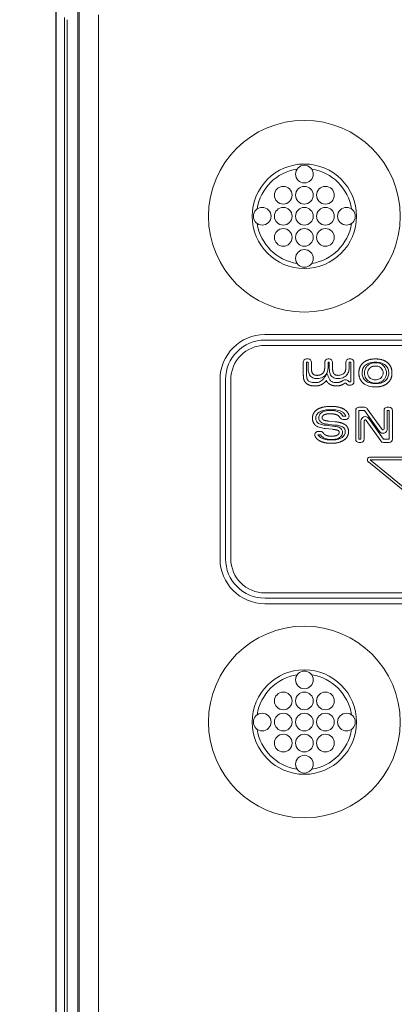
# Model space of a CAD drawing. Extents: x 0 to 129, y 0 to 91.
# Drawn here: x 7 to 9, y 28 to 32 of the extents above; entities that cross this region are included whole.
import ezdxf

# ---------------------------------------------------------------- set-up
doc = ezdxf.new("R2010")
doc.units = 0
doc.header["$LTSCALE"] = 0.125
doc.header["$MEASUREMENT"] = 0
doc.layers.add('PART - Primary', color=7, linetype='CONTINUOUS', lineweight=0)
doc.layers.add('SUBSTRATE', color=253, linetype='CONTINUOUS')

msp = doc.modelspace()

# ---------------------------------------------------------------- hatches: boundary and pattern name
at = {"layer": 'SUBSTRATE', "linetype": 'Continuous'}
h = msp.add_hatch(dxfattribs=at)
h.set_pattern_fill('AR-SAND', color=256, scale=0.25)
h.paths.add_polyline_path([(57.1596, 37.02), (5.4749, 37.02, 0.414214), (3.2439, 34.789), (3.2439, 5.7328, 0.414214), (5.4749, 3.5018), (57.1596, 3.5018, 0.414214), (59.3906, 5.7328), (59.3906, 34.789, 0.414214)])
h.paths.add_polyline_path([(57.2546, 34.5481, -0.414214), (57.5046, 34.2981), (57.5046, 6.7982, -0.414213), (57.2546, 6.5482), (5.8797, 6.5482, -0.414214), (5.6297, 6.7982), (5.6297, 34.2981, -0.414213), (5.8797, 34.5481)], flags=16)

# ---------------------------------------------------------------- linework, layer by layer
at = {"layer": 'PART - Primary'}
for p, q in [((7.6922, 32.3589), (7.6922, 23.1254)), ((7.6993, 32.3518), (7.6993, 23.1325)), ((7.6297, 32.2981), (7.6297, 8.7982)), ((7.6409, 8.8094), (7.6409, 32.2869)), ((7.7901, 23.1743), (7.7901, 32.31)), ((8.5797, 30.7926), (11.3547, 30.7926)), ((8.5806, 30.7665), (11.3537, 30.7665)), ((8.5806, 30.7415), (11.3537, 30.7415)), ((8.7623, 30.6612), (8.7623, 30.6083)), ((8.7852, 30.6768), (8.7779, 30.6768)), ((8.7852, 30.6612), (8.7779, 30.6612)), ((8.7779, 30.6612), (8.7779, 30.6083)), ((8.7852, 30.6355), (8.7852, 30.6612)), ((8.8008, 30.6355), (8.8008, 30.6612)), ((8.8638, 30.6612), (8.8638, 30.6344)), ((8.8855, 30.6768), (8.8795, 30.6768)), ((8.8855, 30.6612), (8.8795, 30.6612)), ((8.8795, 30.6612), (8.8795, 30.6344)), ((8.8855, 30.6355), (8.8855, 30.6612)), ((8.9011, 30.6355), (8.9011, 30.6612)), ((8.9642, 30.6612), (8.9642, 30.6344)), ((8.9871, 30.6768), (8.9798, 30.6768)), ((8.9871, 30.6612), (8.9798, 30.6612)), ((8.9798, 30.6612), (8.9798, 30.6344)), ((8.9871, 30.5683), (8.9871, 30.6612)), ((9.0027, 30.5683), (9.0027, 30.6612)), ((8.3672, 30.5801), (8.3672, 29.7282)), ((8.3933, 29.7292), (8.3933, 30.5791)), ((8.4182, 29.7292), (8.4182, 30.5791)), ((8.8153, 30.5646), (8.8203, 30.5646)), ((8.9797, 30.5683), (8.9871, 30.5683)), ((8.8153, 30.549), (8.8203, 30.549)), ((8.9797, 30.5526), (8.9871, 30.5526)), ((9.0108, 30.2967), (9.0108, 30.4319)), ((9.0264, 30.4475), (9.0534, 30.4475)), ((9.0264, 30.4319), (9.0534, 30.4319)), ((9.0264, 30.2967), (9.0264, 30.4319)), ((9.0534, 30.4319), (9.1236, 30.3328)), ((9.0661, 30.4409), (9.1363, 30.3418)), ((9.1454, 30.3448), (9.1454, 30.4319)), ((9.161, 30.4475), (9.1696, 30.4475)), ((9.161, 30.4319), (9.1696, 30.4319)), ((9.161, 30.3448), (9.161, 30.4319)), ((9.1696, 30.4319), (9.1696, 30.2967)), ((9.1852, 30.4319), (9.1852, 30.2967)), ((8.914, 30.379), (8.8842, 30.3819)), ((8.95, 30.4056), (8.9636, 30.4056)), ((8.95, 30.39), (8.9636, 30.39)), ((9.0356, 30.3827), (9.0356, 30.2967)), ((9.0512, 30.3827), (9.0512, 30.2967)), ((9.1295, 30.2877), (9.0603, 30.3856)), ((9.1422, 30.2967), (9.073, 30.3946)), ((8.8448, 30.3325), (8.832, 30.3325)), ((8.868, 30.3465), (8.8992, 30.3433)), ((8.8697, 30.3621), (8.9009, 30.3588)), ((8.9125, 30.3635), (8.8827, 30.3664)), ((8.8448, 30.3169), (8.832, 30.3169)), ((9.0356, 30.2967), (9.0264, 30.2967)), ((9.0356, 30.2811), (9.0264, 30.2811)), ((9.1696, 30.2967), (9.1422, 30.2967)), ((9.1696, 30.2811), (9.1422, 30.2811)), ((9.7618, 29.6224), (9.0714, 30.188)), ((9.0799, 30.2117), (9.2436, 30.2117)), ((9.0799, 30.1983), (9.2436, 30.1983)), ((9.7702, 29.6327), (9.0799, 30.1983)), ((11.3537, 29.5668), (8.5806, 29.5668)), ((11.3537, 29.5418), (8.5806, 29.5418)), ((11.3547, 29.5157), (8.5797, 29.5157))]:
    msp.add_line(p, q, dxfattribs=at)
for centre, radius in [((8.7672, 31.3541), 0.455), ((8.7672, 31.5541), 0.042), ((8.6672, 31.4541), 0.042), ((8.7672, 31.4541), 0.042), ((8.8672, 31.4541), 0.042), ((8.5672, 31.3541), 0.042), ((8.6672, 31.3541), 0.042), ((8.7672, 31.3541), 0.042), ((8.8672, 31.3541), 0.042), ((8.9672, 31.3541), 0.042), ((8.6672, 31.2541), 0.042), ((8.7672, 31.2541), 0.042), ((8.8672, 31.2541), 0.042), ((8.7672, 31.1541), 0.042), ((8.7672, 28.9541), 0.455), ((8.7672, 29.1541), 0.042), ((8.6672, 29.0541), 0.042), ((8.7672, 29.0541), 0.042), ((8.8672, 29.0541), 0.042), ((8.5672, 28.9541), 0.042), ((8.6672, 28.9541), 0.042), ((8.7672, 28.9541), 0.042), ((8.8672, 28.9541), 0.042), ((8.9672, 28.9541), 0.042), ((8.6672, 28.8541), 0.042), ((8.7672, 28.8541), 0.042), ((8.8672, 28.8541), 0.042), ((8.7672, 28.7541), 0.042)]:
    msp.add_circle(centre, radius, dxfattribs=at)
for centre, radius, start, end in [((8.7672, 31.3541), 0.248, 90, 180), ((8.7672, 31.3541), 0.248, 0, 90), ((8.7672, 31.3541), 0.2265, 98.779, 171.221), ((8.7672, 31.3541), 0.2265, 8.779, 81.221), ((8.7672, 31.3541), 0.248, 180, 270), ((8.7672, 31.3541), 0.248, 270, 0), ((8.7672, 31.3541), 0.2265, 188.779, 261.221), ((8.7672, 31.3541), 0.2265, 278.779, 351.221), ((8.5797, 30.5801), 0.2125, 90, 180), ((8.7779, 30.6612), 0.0156, 90, 180), ((8.7852, 30.6612), 0.0156, 0, 90), ((8.8795, 30.6612), 0.0156, 90, 180), ((8.8855, 30.6612), 0.0156, 0, 90), ((8.9798, 30.6612), 0.0156, 90, 180), ((8.9871, 30.6612), 0.0156, 0, 90), ((8.9619, 30.5578), 0.0206, 30.373, 127.0426), ((8.9619, 30.5578), 0.005, 30.373, 127.0426), ((8.9797, 30.5683), 0.0156, 210.3726, 270), ((8.9871, 30.5683), 0.0156, 270, 0), ((9.0264, 30.4319), 0.0156, 90, 180), ((9.0534, 30.4319), 0.0156, 35.32, 90), ((9.161, 30.4319), 0.0156, 90, 180), ((9.1696, 30.4319), 0.0156, 0, 90), ((8.95, 30.4056), 0.0156, 205.0623, 270), ((8.9636, 30.4056), 0.0156, 270, 16.666), ((9.0562, 30.3827), 0.0206, 35.247, 180), ((9.0562, 30.3827), 0.005, 35.247, 180), ((8.832, 30.3169), 0.0156, 90, 207.3082), ((8.8448, 30.3169), 0.0156, 30.779, 90), ((9.1404, 30.3448), 0.0206, 215.3202, 0), ((9.1404, 30.3448), 0.005, 215.3202, 0), ((9.0264, 30.2967), 0.0156, 180, 270), ((9.0356, 30.2967), 0.0156, 270, 0), ((9.1422, 30.2967), 0.0156, 215.2475, 270), ((9.1696, 30.2967), 0.0156, 270, 0), ((9.0799, 30.1983), 0.0134, 90, 230.6714), ((8.5797, 29.7282), 0.2125, 180, 270), ((8.7672, 28.9541), 0.248, 90, 180), ((8.7672, 28.9541), 0.2265, 98.779, 171.221), ((8.7672, 28.9541), 0.248, 0, 90), ((8.7672, 28.9541), 0.2265, 8.779, 81.221), ((8.7672, 28.9541), 0.248, 180, 270), ((8.7672, 28.9541), 0.248, 270, 0), ((8.7672, 28.9541), 0.2265, 188.779, 261.221), ((8.7672, 28.9541), 0.2265, 278.779, 351.221)]:
    msp.add_arc(centre, radius, start, end, dxfattribs=at)
for centre, major_axis, ratio, start_param, end_param in [((8.5811, 30.5786), (0.133, -0.1329), 0.997943, -3.92562, -2.35756), ((8.5811, 30.5786), (0.1153, -0.1153), 0.997265, 2.35756, 3.92562), ((8.5811, 29.7296), (0.133, 0.1329), 0.997943, -3.92562, -2.35756), ((8.5811, 29.7296), (0.1153, 0.1153), 0.997265, 2.35756, 3.92562)]:
    msp.add_ellipse(centre, major_axis=major_axis, ratio=ratio, start_param=start_param, end_param=end_param, dxfattribs=at)
for points, degree in [([(9.047, 30.6592), (9.026, 30.6414), (9.026, 30.6106)], 2), ([(9.1045, 30.6771), (9.068, 30.6771), (9.047, 30.6592)], 2), ([(9.1621, 30.6592), (9.1409, 30.6771), (9.1045, 30.6771)], 2), ([(9.1832, 30.6106), (9.1832, 30.6414), (9.1621, 30.6592)], 2), ([(8.7623, 30.6083), (8.7623, 30.5911), (8.7639, 30.5831)], 2), ([(8.7779, 30.6083), (8.7779, 30.601), (8.7779, 30.5935), (8.7792, 30.5862)], 3), ([(8.8068, 30.6069), (8.8008, 30.6147), (8.8008, 30.6355)], 2), ([(8.8277, 30.5992), (8.8128, 30.5992), (8.8068, 30.6069)], 2), ([(8.8542, 30.6086), (8.8445, 30.5992), (8.8277, 30.5992)], 2), ([(8.8638, 30.6344), (8.8638, 30.618), (8.8542, 30.6086)], 2), ([(8.9072, 30.6069), (8.9011, 30.6147), (8.9011, 30.6355)], 2), ([(8.9281, 30.5992), (8.9132, 30.5992), (8.9072, 30.6069)], 2), ([(8.9642, 30.6344), (8.9642, 30.618), (8.9545, 30.6086)], 2), ([(9.026, 30.6106), (9.026, 30.5798), (9.0469, 30.5621)], 2), ([(9.0776, 30.6338), (9.0713, 30.6277), (9.0681, 30.6192), (9.0676, 30.6106)], 3), ([(9.0676, 30.6106), (9.0681, 30.602), (9.0713, 30.5935), (9.0776, 30.5876)], 3), ([(9.1045, 30.6435), (9.0877, 30.6435), (9.0776, 30.6338)], 2), ([(9.1415, 30.6108), (9.1411, 30.6194), (9.1378, 30.6279), (9.1315, 30.6338)], 3), ([(9.1315, 30.5877), (9.1378, 30.5937), (9.1411, 30.6022), (9.1415, 30.6108)], 3), ([(9.1622, 30.5621), (9.1832, 30.5798), (9.1832, 30.6106)], 2), ([(8.7639, 30.5831), (8.7656, 30.5749), (8.7696, 30.569)], 2), ([(8.7696, 30.569), (8.776, 30.5594), (8.7878, 30.5542)], 2), ([(8.7792, 30.5862), (8.7801, 30.5816), (8.7826, 30.5776)], 2), ([(8.7826, 30.5776), (8.7854, 30.5734), (8.7896, 30.5704), (8.7941, 30.5685)], 3), ([(8.7941, 30.5685), (8.8008, 30.5655), (8.8081, 30.5646), (8.8153, 30.5646)], 3), ([(8.8203, 30.5646), (8.8278, 30.5646), (8.8353, 30.5662), (8.842, 30.5696)], 3), ([(8.8491, 30.5557), (8.8624, 30.5625), (8.8717, 30.5751)], 2), ([(8.8717, 30.5751), (8.8769, 30.5628), (8.8898, 30.5559)], 2), ([(8.8972, 30.5696), (8.9044, 30.5658), (8.9127, 30.5646), (8.9207, 30.5646)], 3), ([(8.9207, 30.5646), (8.9309, 30.5645), (8.9402, 30.5687)], 2), ([(8.9402, 30.5687), (8.9451, 30.571), (8.9495, 30.5743)], 2), ([(8.9467, 30.5546), (8.9531, 30.5574), (8.9589, 30.5618)], 2), ([(9.1045, 30.5443), (9.1411, 30.5443), (9.1622, 30.5621)], 2), ([(8.7878, 30.5542), (8.7997, 30.549), (8.8153, 30.549)], 2), ([(8.8203, 30.549), (8.8358, 30.549), (8.8491, 30.5557)], 2), ([(8.8898, 30.5559), (8.9027, 30.549), (8.9207, 30.549)], 2), ([(8.9207, 30.549), (8.9346, 30.549), (8.9467, 30.5546)], 2), ([(8.8284, 30.4374), (8.8058, 30.423), (8.8058, 30.3953)], 2), ([(8.8946, 30.4518), (8.8511, 30.4518), (8.8284, 30.4374)], 2), ([(8.8537, 30.4255), (8.8646, 30.4312), (8.8772, 30.4326), (8.8893, 30.4326)], 3), ([(8.8893, 30.4326), (8.9044, 30.4325), (8.9201, 30.4309), (8.9334, 30.4232)], 3), ([(8.9585, 30.4366), (8.9361, 30.4518), (8.8946, 30.4518)], 2), ([(8.9334, 30.4232), (8.9405, 30.4191), (8.9465, 30.4131), (8.95, 30.4056)], 3), ([(8.9785, 30.4101), (8.9737, 30.4264), (8.9585, 30.4366)], 2), ([(8.8058, 30.3953), (8.8058, 30.3737), (8.8209, 30.3618)], 2), ([(8.8511, 30.3982), (8.8519, 30.4068), (8.8611, 30.4117)], 2), ([(8.8576, 30.3878), (8.8517, 30.3912), (8.8511, 30.3982)], 2), ([(8.8842, 30.3819), (8.8642, 30.3839), (8.8576, 30.3878)], 2), ([(8.8611, 30.4117), (8.871, 30.417), (8.8893, 30.417)], 2), ([(8.8893, 30.417), (8.9131, 30.417), (8.9255, 30.4097)], 2), ([(8.9619, 30.3642), (8.9465, 30.3756), (8.914, 30.379)], 2), ([(8.9255, 30.4097), (8.9328, 30.4055), (8.9358, 30.399)], 2), ([(8.8665, 30.3166), (8.8611, 30.3199), (8.8582, 30.3249)], 2), ([(8.8992, 30.3433), (8.9217, 30.3408), (8.9274, 30.3374)], 2), ([(8.933, 30.3282), (8.9323, 30.3201), (8.9234, 30.3154)], 2), ([(8.9274, 30.3374), (8.9325, 30.3344), (8.933, 30.3282)], 2), ([(8.955, 30.2922), (8.9771, 30.3077), (8.9771, 30.3322)], 2), ([(8.9771, 30.3322), (8.9771, 30.3529), (8.9619, 30.3642)], 2), ([(8.8181, 30.3097), (8.8236, 30.299), (8.8353, 30.2913)], 2), ([(8.832, 30.3169), (8.8346, 30.3117), (8.839, 30.3076), (8.8439, 30.3044)], 3), ([(8.8353, 30.2913), (8.8574, 30.2768), (8.8965, 30.2768)], 2), ([(8.8584, 30.3033), (8.8528, 30.3066), (8.8481, 30.3113), (8.8448, 30.3169)], 3), ([(8.8959, 30.2948), (8.883, 30.2948), (8.8696, 30.2965), (8.8584, 30.3033)], 3), ([(8.8959, 30.3104), (8.8767, 30.3104), (8.8665, 30.3166)], 2), ([(8.9234, 30.3154), (8.9136, 30.3104), (8.8959, 30.3104)], 2), ([(8.9305, 30.3016), (8.9199, 30.2961), (8.9077, 30.2948), (8.8959, 30.2948)], 3), ([(8.8965, 30.2768), (8.9329, 30.2768), (8.955, 30.2922)], 2)]:
    msp.add_open_spline(points, degree=degree, dxfattribs=at)
for points, degree, knots in [([(9.1045, 30.6615), (9.096, 30.6616), (9.0876, 30.6606), (9.0795, 30.6586), (9.0713, 30.6564), (9.0636, 30.6528), (9.0571, 30.6473)], 3, [0, 0, 0, 0, 0.000643223, 0.000643223, 0.000643223, 0.00128645, 0.00128645, 0.00128645, 0.00128645]), ([(9.0668, 30.6449), (9.073, 30.651), (9.0808, 30.6553), (9.0891, 30.6573), (9.0941, 30.6586), (9.0993, 30.6592), (9.1045, 30.6592)], 3, [0, 0, 0, 0, 0.000656582, 0.000656582, 0.000656582, 0.00105053, 0.00105053, 0.00105053, 0.00105053]), ([(9.152, 30.6473), (9.1455, 30.6528), (9.1379, 30.6564), (9.1296, 30.6585), (9.1214, 30.6606), (9.113, 30.6616), (9.1045, 30.6615)], 3, [0, 0, 0, 0, 0.00063593, 0.00063593, 0.00063593, 0.00127186, 0.00127186, 0.00127186, 0.00127186]), ([(9.1045, 30.6592), (9.1131, 30.6592), (9.1218, 30.6576), (9.1296, 30.6539), (9.1343, 30.6516), (9.1385, 30.6487), (9.1423, 30.6451)], 3, [0, 0, 0, 0, 0.000657509, 0.000657509, 0.000657509, 0.00105201, 0.00105201, 0.00105201, 0.00105201]), ([(8.7945, 30.5973), (8.7904, 30.6027), (8.7881, 30.609), (8.7868, 30.6156), (8.7856, 30.6222), (8.7851, 30.6288), (8.7852, 30.6355)], 3, [0, 0, 0, 0, 0.000503685, 0.000503685, 0.000503685, 0.00100737, 0.00100737, 0.00100737, 0.00100737]), ([(8.842, 30.5696), (8.849, 30.5732), (8.855, 30.5786), (8.8596, 30.5849), (8.8649, 30.5921), (8.8702, 30.5993), (8.8755, 30.6064)], 3, [0, 0, 0, 0, 0.000596534, 0.000596534, 0.000596534, 0.00127261, 0.00127261, 0.00127261, 0.00127261]), ([(8.8795, 30.6344), (8.8795, 30.6276), (8.8784, 30.6207), (8.8761, 30.6144), (8.8737, 30.6081), (8.87, 30.6021), (8.8651, 30.5974)], 3, [0, 0, 0, 0, 0.000519395, 0.000519395, 0.000519395, 0.00103879, 0.00103879, 0.00103879, 0.00103879]), ([(8.8755, 30.6064), (8.879, 30.5981), (8.8826, 30.5897), (8.8861, 30.5813), (8.8881, 30.5762), (8.8924, 30.5722), (8.8972, 30.5696)], 3, [0, 0, 0, 0, 0.000692322, 0.000692322, 0.000692322, 0.00110772, 0.00110772, 0.00110772, 0.00110772]), ([(8.8948, 30.5973), (8.8907, 30.6027), (8.8885, 30.609), (8.8872, 30.6156), (8.886, 30.6222), (8.8854, 30.6288), (8.8855, 30.6355)], 3, [0, 0, 0, 0, 0.000503685, 0.000503685, 0.000503685, 0.00100737, 0.00100737, 0.00100737, 0.00100737]), ([(8.9281, 30.5992), (8.9341, 30.5992), (8.9402, 30.6001), (8.9456, 30.6025), (8.9489, 30.604), (8.9519, 30.606), (8.9545, 30.6086)], 3, [-0.00000006, -0.00000006, -0.00000006, -0.00000006, 0.000457157, 0.000457157, 0.000457157, 0.000731487, 0.000731487, 0.000731487, 0.000731487]), ([(8.9798, 30.6344), (8.9798, 30.6276), (8.9788, 30.6207), (8.9764, 30.6144), (8.9741, 30.6081), (8.9703, 30.6021), (8.9654, 30.5974)], 3, [0, 0, 0, 0, 0.000519395, 0.000519395, 0.000519395, 0.00103879, 0.00103879, 0.00103879, 0.00103879]), ([(9.0416, 30.6106), (9.0415, 30.6046), (9.0424, 30.5987), (9.0442, 30.5929), (9.0465, 30.5856), (9.0511, 30.579), (9.0571, 30.574)], 3, [0, 0, 0, 0, 0.000454625, 0.000454625, 0.000454625, 0.00103914, 0.00103914, 0.00103914, 0.00103914]), ([(9.0571, 30.6473), (9.052, 30.643), (9.0478, 30.6375), (9.0453, 30.6313), (9.0426, 30.6247), (9.0416, 30.6177), (9.0416, 30.6106)], 3, [0, 0, 0, 0, 0.000510019, 0.000510019, 0.000510019, 0.00105294, 0.00105294, 0.00105294, 0.00105294]), ([(9.052, 30.6106), (9.0524, 30.6186), (9.0543, 30.6266), (9.0581, 30.6335), (9.0604, 30.6378), (9.0633, 30.6416), (9.0668, 30.6449)], 3, [0, 0, 0, 0, 0.000609519, 0.000609519, 0.000609519, 0.000975231, 0.000975231, 0.000975231, 0.000975231]), ([(9.0667, 30.5763), (9.061, 30.5819), (9.0567, 30.5889), (9.0544, 30.5964), (9.053, 30.601), (9.0522, 30.6057), (9.052, 30.6106)], 3, [0, 0, 0, 0, 0.000606505, 0.000606505, 0.000606505, 0.000970408, 0.000970408, 0.000970408, 0.000970408]), ([(9.1315, 30.6338), (9.1271, 30.6381), (9.1214, 30.641), (9.1154, 30.6423), (9.1119, 30.6431), (9.1082, 30.6435), (9.1045, 30.6435)], 3, [-0.00000006, -0.00000006, -0.00000006, -0.00000006, 0.000467034, 0.000467034, 0.000467034, 0.000747291, 0.000747291, 0.000747291, 0.000747291]), ([(9.1423, 30.6451), (9.1481, 30.6396), (9.1524, 30.6325), (9.1547, 30.6249), (9.1561, 30.6203), (9.157, 30.6156), (9.1572, 30.6108)], 3, [0, 0, 0, 0, 0.000608819, 0.000608819, 0.000608819, 0.00097411, 0.00097411, 0.00097411, 0.00097411]), ([(9.1572, 30.6108), (9.1568, 30.6028), (9.1548, 30.5948), (9.151, 30.5879), (9.1487, 30.5836), (9.1458, 30.5798), (9.1423, 30.5764)], 3, [0, 0, 0, 0, 0.000608925, 0.000608925, 0.000608925, 0.00097428, 0.00097428, 0.00097428, 0.00097428]), ([(9.1676, 30.6106), (9.1677, 30.6167), (9.1668, 30.6226), (9.165, 30.6284), (9.1626, 30.6357), (9.158, 30.6423), (9.152, 30.6473)], 3, [0, 0, 0, 0, 0.000456474, 0.000456474, 0.000456474, 0.00104337, 0.00104337, 0.00104337, 0.00104337]), ([(9.1521, 30.574), (9.1574, 30.5785), (9.1617, 30.5842), (9.1641, 30.5906), (9.1665, 30.597), (9.1677, 30.6037), (9.1676, 30.6106)], 3, [0, 0, 0, 0, 0.000524468, 0.000524468, 0.000524468, 0.00104894, 0.00104894, 0.00104894, 0.00104894]), ([(9.1521, 30.574), (9.1574, 30.5785), (9.1617, 30.5842), (9.1641, 30.5906), (9.1665, 30.597), (9.1677, 30.6037), (9.1676, 30.6106)], 3, [0, 0, 0, 0, 0.000524468, 0.000524468, 0.000524468, 0.00104894, 0.00104894, 0.00104894, 0.00104894]), ([(8.8277, 30.5835), (8.8223, 30.5835), (8.8169, 30.5842), (8.8116, 30.5858), (8.805, 30.5878), (8.7988, 30.5918), (8.7945, 30.5973)], 3, [0, 0, 0, 0, 0.000412678, 0.000412678, 0.000412678, 0.000943265, 0.000943265, 0.000943265, 0.000943265]), ([(8.8651, 30.5974), (8.859, 30.5914), (8.8511, 30.5873), (8.843, 30.5853), (8.838, 30.5841), (8.8329, 30.5835), (8.8277, 30.5835)], 3, [0, 0, 0, 0, 0.000648461, 0.000648461, 0.000648461, 0.00103754, 0.00103754, 0.00103754, 0.00103754]), ([(8.9281, 30.5835), (8.9226, 30.5835), (8.9173, 30.5842), (8.912, 30.5858), (8.9053, 30.5878), (8.8991, 30.5918), (8.8948, 30.5973)], 3, [0, 0, 0, 0, 0.000412678, 0.000412678, 0.000412678, 0.000943265, 0.000943265, 0.000943265, 0.000943265]), ([(8.9654, 30.5974), (8.9593, 30.5914), (8.9515, 30.5873), (8.9433, 30.5853), (8.9383, 30.5841), (8.9332, 30.5835), (8.9281, 30.5835)], 3, [0, 0, 0, 0, 0.000648461, 0.000648461, 0.000648461, 0.00103754, 0.00103754, 0.00103754, 0.00103754]), ([(9.1045, 30.5443), (9.0942, 30.5444), (9.0839, 30.5454), (9.0739, 30.5481), (9.064, 30.5509), (9.0548, 30.5554), (9.0469, 30.5621)], 3, [-0.00000006, -0.00000006, -0.00000006, -0.00000006, 0.000782783, 0.000782783, 0.000782783, 0.00156563, 0.00156563, 0.00156563, 0.00156563]), ([(9.0571, 30.574), (9.0635, 30.5685), (9.0711, 30.565), (9.0794, 30.5629), (9.0876, 30.5608), (9.096, 30.5599), (9.1045, 30.5599)], 3, [0, 0, 0, 0, 0.000634531, 0.000634531, 0.000634531, 0.00126906, 0.00126906, 0.00126906, 0.00126906]), ([(9.1045, 30.5623), (9.0959, 30.5623), (9.0872, 30.5638), (9.0795, 30.5675), (9.0747, 30.5698), (9.0705, 30.5727), (9.0667, 30.5763)], 3, [0, 0, 0, 0, 0.000656198, 0.000656198, 0.000656198, 0.00104992, 0.00104992, 0.00104992, 0.00104992]), ([(9.0776, 30.5876), (9.082, 30.5833), (9.0876, 30.5805), (9.0936, 30.5791), (9.0971, 30.5783), (9.1008, 30.5779), (9.1045, 30.5779)], 3, [-0.00000006, -0.00000006, -0.00000006, -0.00000006, 0.000464975, 0.000464975, 0.000464975, 0.000743996, 0.000743996, 0.000743996, 0.000743996]), ([(9.1045, 30.5779), (9.1082, 30.5779), (9.1119, 30.5783), (9.1154, 30.5791), (9.1214, 30.5805), (9.1271, 30.5834), (9.1315, 30.5877)], 3, [-0.00000006, -0.00000006, -0.00000006, -0.00000006, 0.00028072, 0.00028072, 0.00028072, 0.000748687, 0.000748687, 0.000748687, 0.000748687]), ([(9.1423, 30.5764), (9.1361, 30.5704), (9.1282, 30.5662), (9.1199, 30.5641), (9.1148, 30.5629), (9.1097, 30.5623), (9.1045, 30.5623)], 3, [0, 0, 0, 0, 0.000658506, 0.000658506, 0.000658506, 0.00105361, 0.00105361, 0.00105361, 0.00105361]), ([(9.1045, 30.5599), (9.113, 30.5599), (9.1214, 30.5608), (9.1296, 30.5628), (9.1378, 30.5649), (9.1456, 30.5685), (9.1521, 30.574)], 3, [0, 0, 0, 0, 0.000646119, 0.000646119, 0.000646119, 0.00129224, 0.00129224, 0.00129224, 0.00129224]), ([(8.8368, 30.4242), (8.832, 30.4211), (8.8277, 30.417), (8.825, 30.4119), (8.8224, 30.4068), (8.8214, 30.401), (8.8214, 30.3953)], 3, [0, 0, 0, 0, 0.000440002, 0.000440002, 0.000440002, 0.000880005, 0.000880005, 0.000880005, 0.000880005]), ([(8.8355, 30.3982), (8.8358, 30.404), (8.8375, 30.4096), (8.8408, 30.4144), (8.8441, 30.4191), (8.8486, 30.4228), (8.8537, 30.4255)], 3, [0, 0, 0, 0, 0.000440047, 0.000440047, 0.000440047, 0.000880094, 0.000880094, 0.000880094, 0.000880094]), ([(8.8946, 30.4362), (8.8847, 30.4362), (8.8747, 30.4355), (8.8649, 30.434), (8.8551, 30.4323), (8.8453, 30.4296), (8.8368, 30.4242)], 3, [0, 0, 0, 0, 0.000757203, 0.000757203, 0.000757203, 0.00151441, 0.00151441, 0.00151441, 0.00151441]), ([(8.9497, 30.4237), (8.9417, 30.4291), (8.9325, 30.432), (8.9231, 30.4338), (8.9137, 30.4355), (8.9042, 30.4362), (8.8946, 30.4362)], 3, [0, 0, 0, 0, 0.000722997, 0.000722997, 0.000722997, 0.00144599, 0.00144599, 0.00144599, 0.00144599]), ([(8.9636, 30.4056), (8.9619, 30.4112), (8.9583, 30.4159), (8.9546, 30.4205), (8.9497, 30.4237)], 2, [0, 0, 0, 0.000292771, 0.000292771, 0.000585542, 0.000585542, 0.000585542]), ([(8.8214, 30.3953), (8.8214, 30.3918), (8.8219, 30.3883), (8.8229, 30.3849), (8.8242, 30.3807), (8.827, 30.3769), (8.8306, 30.3741)], 3, [0, 0, 0, 0, 0.000264186, 0.000264186, 0.000264186, 0.000603853, 0.000603853, 0.000603853, 0.000603853]), ([(8.8306, 30.3741), (8.836, 30.3699), (8.8426, 30.3675), (8.8493, 30.3657), (8.856, 30.364), (8.8628, 30.3628), (8.8697, 30.3621)], 3, [0, 0, 0, 0, 0.000523716, 0.000523716, 0.000523716, 0.00104743, 0.00104743, 0.00104743, 0.00104743]), ([(8.8498, 30.3743), (8.8456, 30.3767), (8.8419, 30.3802), (8.8395, 30.3844), (8.837, 30.3886), (8.8358, 30.3933), (8.8355, 30.3982)], 3, [0, 0, 0, 0, 0.000369007, 0.000369007, 0.000369007, 0.000738014, 0.000738014, 0.000738014, 0.000738014]), ([(8.8827, 30.3664), (8.877, 30.3669), (8.8714, 30.3677), (8.8658, 30.3688), (8.8602, 30.3699), (8.8547, 30.3714), (8.8498, 30.3743)], 3, [0, 0, 0, 0, 0.000432952, 0.000432952, 0.000432952, 0.000865905, 0.000865905, 0.000865905, 0.000865905]), ([(8.868, 30.3465), (8.8597, 30.3473), (8.8515, 30.3489), (8.8434, 30.3511), (8.8354, 30.3535), (8.8275, 30.3567), (8.8209, 30.3618)], 3, [-0.00000006, -0.00000006, -0.00000006, -0.00000006, 0.000636651, 0.000636651, 0.000636651, 0.00127336, 0.00127336, 0.00127336, 0.00127336]), ([(8.9009, 30.3588), (8.9068, 30.3582), (8.9127, 30.3573), (8.9185, 30.3563), (8.9243, 30.3551), (8.9302, 30.3538), (8.9354, 30.3508)], 3, [0, 0, 0, 0, 0.000452135, 0.000452135, 0.000452135, 0.00090427, 0.00090427, 0.00090427, 0.00090427]), ([(8.9525, 30.3517), (8.9468, 30.3559), (8.94, 30.3581), (8.9333, 30.3599), (8.9264, 30.3616), (8.9195, 30.3628), (8.9125, 30.3635)], 3, [0, 0, 0, 0, 0.000533014, 0.000533014, 0.000533014, 0.00106603, 0.00106603, 0.00106603, 0.00106603]), ([(8.9487, 30.3281), (8.9484, 30.323), (8.9469, 30.318), (8.9442, 30.3136), (8.9409, 30.3085), (8.936, 30.3044), (8.9305, 30.3016)], 3, [0, 0, 0, 0, 0.000391913, 0.000391913, 0.000391913, 0.00086491, 0.00086491, 0.00086491, 0.00086491]), ([(8.9354, 30.3508), (8.9393, 30.3485), (8.9427, 30.3452), (8.945, 30.3412), (8.9473, 30.3372), (8.9484, 30.3327), (8.9487, 30.3281)], 3, [0, 0, 0, 0, 0.000347871, 0.000347871, 0.000347871, 0.000695743, 0.000695743, 0.000695743, 0.000695743]), ([(8.9461, 30.305), (8.9506, 30.3081), (8.9546, 30.3119), (8.9574, 30.3166), (8.9602, 30.3212), (8.9615, 30.3268), (8.9615, 30.3322)], 3, [0, 0, 0, 0, 0.000412263, 0.000412263, 0.000412263, 0.000824526, 0.000824526, 0.000824526, 0.000824526]), ([(8.9615, 30.3322), (8.9615, 30.3359), (8.961, 30.3397), (8.9595, 30.3431), (8.9581, 30.3466), (8.9555, 30.3495), (8.9525, 30.3517)], 3, [0, 0, 0, 0, 0.000284079, 0.000284079, 0.000284079, 0.000568157, 0.000568157, 0.000568157, 0.000568157]), ([(8.8439, 30.3044), (8.8515, 30.2994), (8.8603, 30.2965), (8.8693, 30.2948), (8.8783, 30.2931), (8.8874, 30.2923), (8.8965, 30.2924)], 3, [0, 0, 0, 0, 0.00069216, 0.00069216, 0.00069216, 0.00138432, 0.00138432, 0.00138432, 0.00138432]), ([(8.8965, 30.2924), (8.9052, 30.2923), (8.9138, 30.2932), (8.9224, 30.295), (8.9309, 30.297), (8.9389, 30.3001), (8.9461, 30.305)], 3, [0, 0, 0, 0, 0.000661004, 0.000661004, 0.000661004, 0.00132201, 0.00132201, 0.00132201, 0.00132201])]:
    msp.add_open_spline(points, degree=degree, knots=knots, dxfattribs=at)
at = {"layer": 'SUBSTRATE', "linetype": 'Continuous', "flags": 128}
msp.add_lwpolyline([(55.5462, 32.5898), (7.5881, 32.5897), (7.5881, 8.5065), (55.5462, 8.5065)], close=True, dxfattribs=at)

doc.saveas('drawing.dxf')
